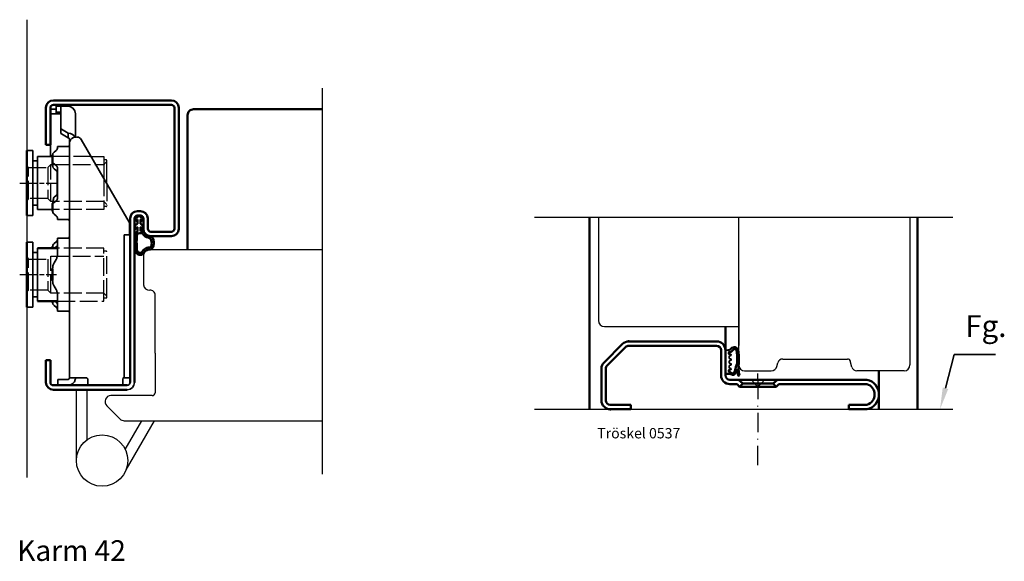
# Model space of a CAD drawing. Units: millimetres. Extents: x 855 to 1810, y -969 to -415.
# Drawn here: x 1476 to 1810, y -876 to -693 of the extents above; entities that cross this region are included whole.
import ezdxf

# ---------------------------------------------------------------- set-up
doc = ezdxf.new("R2010")
doc.units = ezdxf.units.MM
for name, pattern in [('ACAD_ISO10W100', [18, 12, -3, 0, -3]), ('AM_ISO02W050', [7.5, 6, -1.5]), ('AM_ISO08W050x2', [9, 6, -0.75, 1.5, -0.75])]:
    doc.linetypes.add(name, pattern=pattern)
for name, color, linetype in [('01', 7, 'Continuous'), ('DR1-C-025', 3, 'Continuous'), ('DR1-H-05', 7, 'Continuous')]:
    doc.layers.add(name, color=color, linetype=linetype)
for name, color, linetype, lineweight in [('AM_0', 7, 'Continuous', 50), ('AM_3', 3, 'AM_ISO02W050', 25), ('AM_5', 2, 'Continuous', 35), ('AM_7', 3, 'ACAD_ISO10W100', 25), ('Visible Edges', 7, 'Continuous', 35)]:
    doc.layers.add(name, color=color, linetype=linetype, lineweight=lineweight)
doc.styles.add('ACISOTS', font='isocp.shx', dxfattribs={"height": 1})
doc.styles.add('STD3_5', font='ISOCP.SHX', dxfattribs={"height": 3.5})

# ---------------------------------------------------------------- blocks, each defined once
blk = doc.blocks.new('*S38')
at = {"layer": 'AM_5', "color": 2}
for p, q in [((1010.44, 695.54), (1007.44, 684.1)), ((1024.41, 695.54), (1010.44, 695.54))]:
    blk.add_line(p, q, dxfattribs=at)
blk.add_trace([(1006.51, 684.35), (1008.38, 683.86), (1005.58, 676.99)], dxfattribs=at)
at = {"layer": 'AM_5', "color": 6, "insert": (1014.12, 699.21), "char_height": 7.35, "attachment_point": 7, "style": 'ACISOTS'}
blk.add_mtext('Fg.', dxfattribs=at)
blk = doc.blocks.new('A$C16086B6B')
at = {"layer": 'DR1-H-05'}
for p, q in [((14.88, 4), (36.86, 4)), ((38.36, 1.26), (37.79, 3.35)), ((2, 0), (10.97, 0)), ((12.9, 1.48), (13.23, 2.74)), ((56, 0), (40, 0))]:
    blk.add_line(p, q, dxfattribs=at)
for centre, radius, start, end in [((14.88, 2.3), 1.7, 90, 165), ((36.86, 3), 1, 15.0459, 90.0459), ((2, 2), 2, 180, 270), ((10.97, 2), 2, 270, 345), ((40, 1.7), 1.7, 195, 270), ((56, 2), 2, 270, 0)]:
    blk.add_arc(centre, radius, start, end, dxfattribs=at)
blk = doc.blocks.new('A$C084310B3')
at = {"layer": 'DR1-H-05'}
for p, q in [((0, 2), (0, 52.12)), ((58, 52), (58, 2)), ((0, 30.7), (0, 8.62))]:
    blk.add_line(p, q, dxfattribs=at)
at = {"layer": 'DR1-C-025'}
blk.add_blockref('A$C16086B6B', (0, 0), dxfattribs=at)
blk = doc.blocks.new('D-list 9x8')
at = {"layer": '01'}
blk.add_line((773.73, 657), (774.53, 657), dxfattribs=at)
at = {"layer": 'AM_0'}
for p, q in [((773.73, 663), (773.73, 657)), ((773.73, 663), (773.73, 657)), ((773.73, 657), (774.53, 657))]:
    blk.add_line(p, q, dxfattribs=at)
at = {"layer": 'AM_0', "start_tangent": (1, 0)}
for points, end_tangent in [([(774.51, 665), (774.98, 665.05), (775.61, 665.52), (777, 666.05), (777.95, 665.1), (778.19, 663.86), (778.23, 661.68), (778.19, 659.08), (778.27, 657.47), (778.44, 656.52)], (0.080743, -0.996735)), ([(774.93, 664.3), (775.54, 664.45), (776.44, 665.24), (776.9, 665.45), (777.47, 664.87), (777.62, 664.04), (777.7, 662.02), (777.72, 661.15), (777.49, 659.94), (777.13, 658.81), (776.88, 657.83), (776.05, 657.15), (774.93, 657.7)], (-1, 0)), ([(774.53, 657), (775.2, 656.94), (775.86, 656.73), (776.46, 656.64), (776.93, 656.95), (777.37, 657.63), (777.49, 658.56)], (-0.107431, 0.994213))]:
    blk.add_spline(points, degree=3, dxfattribs=dict(at, end_tangent=end_tangent))
at = {"layer": 'Visible Edges'}
for p, q in [((773.73, 665), (774.51, 665)), ((773.73, 657), (773.73, 665)), ((774.73, 663.9), (774.73, 664.1)), ((775.43, 663.7), (774.93, 663.7)), ((775.03, 662.3), (775.03, 662.9)), ((775.03, 660.7), (775.03, 661.3)), ((775.23, 663.1), (775.33, 663.1)), ((775.33, 662.1), (775.23, 662.1)), ((775.23, 661.5), (775.33, 661.5)), ((775.33, 660.5), (775.23, 660.5)), ((775.33, 663.1), (775.43, 663.1)), ((775.43, 662.1), (775.33, 662.1)), ((775.33, 661.5), (775.43, 661.5)), ((775.43, 660.5), (775.33, 660.5)), ((775.63, 663.3), (775.63, 663.5)), ((775.63, 661.7), (775.63, 661.9)), ((774.73, 657.9), (774.73, 658.1)), ((774.93, 658.3), (775.43, 658.3)), ((775.03, 659.1), (775.03, 659.7)), ((775.23, 659.9), (775.33, 659.9)), ((775.33, 658.9), (775.23, 658.9)), ((775.33, 659.9), (775.43, 659.9)), ((775.43, 658.9), (775.33, 658.9)), ((775.63, 660.1), (775.63, 660.3)), ((775.63, 658.5), (775.63, 658.7)), ((777.94, 656.45), (777.49, 658.56))]:
    blk.add_line(p, q, dxfattribs=at)
for centre, radius, start, end in [((774.93, 664.1), 0.2, 90, 180), ((774.93, 663.9), 0.2, 180, 270), ((775.23, 662.9), 0.2, 90, 180), ((775.23, 662.3), 0.2, 180, 270), ((775.23, 661.3), 0.2, 90, 180), ((775.23, 660.7), 0.2, 180, 270), ((775.43, 663.5), 0.2, 0, 90), ((775.43, 663.3), 0.2, 270, 0), ((775.43, 661.9), 0.2, 0, 90), ((775.43, 661.7), 0.2, 270, 0), ((775.43, 660.3), 0.2, 0, 90), ((774.93, 658.1), 0.2, 90, 180), ((774.93, 657.9), 0.2, 180, 270), ((775.23, 659.7), 0.2, 90, 180), ((775.23, 659.1), 0.2, 180, 270), ((775.43, 660.1), 0.2, 270, 0), ((775.43, 658.7), 0.2, 0, 90), ((775.43, 658.5), 0.2, 270, 0), ((778.19, 656.5), 0.25, 191.1149, 4.647)]:
    blk.add_arc(centre, radius, start, end, dxfattribs=at)
blk = doc.blocks.new('Spårlist')
at = {"layer": 'AM_0'}
for p, q in [((-7.25, 6.69), (-8.19, 6.18)), ((-7.25, 6.69), (-6.31, 6.18)), ((-7.75, 4.09), (-8.02, 3.92)), ((-7.75, 5.29), (-7.75, 5.49)), ((-7.75, 4.09), (-7.75, 5.29)), ((-6.75, 5.29), (-6.75, 5.49)), ((-6.75, 4.09), (-6.75, 5.29)), ((-6.75, 4.09), (-6.48, 3.92)), ((-7.75, 1.42), (-7.75, 2.89)), ((-6.75, 1.58), (-6.75, 2.89))]:
    blk.add_line(p, q, dxfattribs=at)
at = {"layer": 'AM_0', "extrusion": (0, 0, -1)}
blk.add_ellipse((-6.87, -2.41), major_axis=(0, -4), ratio=0.884543, start_param=3.17541, end_param=3.442002, dxfattribs=at)
at = {"layer": 'AM_0'}
for points, start_tangent, end_tangent in [([(-8.02, 3.92), (-8.27, 3.74), (-8.59, 3.37), (-8.73, 2.87), (-8.65, 1.98), (-8.59, 2.08), (-8.45, 2.34), (-8.25, 2.6), (-8.06, 2.78), (-7.89, 2.87), (-7.75, 2.89)], (-0.840039, -0.542526), (0.996425, 0.084483)), ([(-8.19, 6.18), (-8.3, 6.1), (-8.52, 5.86), (-8.72, 5.48), (-8.75, 5.14), (-8.71, 4.77), (-8.4, 5.12), (-8.07, 5.41), (-7.92, 5.48), (-7.79, 5.5), (-7.75, 5.49)], (-0.87994, -0.475085), (0.848893, -0.528565)), ([(-6.31, 6.18), (-6.2, 6.1), (-5.98, 5.86), (-5.78, 5.48), (-5.75, 5.14), (-5.79, 4.77), (-6.1, 5.12), (-6.43, 5.41), (-6.58, 5.48), (-6.71, 5.5), (-6.75, 5.49)], (0.87994, -0.475085), (-0.848893, -0.528565)), ([(-6.48, 3.92), (-6.23, 3.74), (-5.91, 3.37), (-5.77, 2.87), (-5.85, 1.98), (-5.91, 2.08), (-6.05, 2.34), (-6.25, 2.6), (-6.44, 2.78), (-6.61, 2.87), (-6.75, 2.89)], (0.840039, -0.542526), (-0.996425, 0.084483))]:
    blk.add_spline(points, degree=3, dxfattribs=dict(at, start_tangent=start_tangent, end_tangent=end_tangent))
for points, knots in [([(-7.75, 1.42), (-7.83, 1.39), (-8.36, 1.15), (-8.75, -0.02), (-8.71, -0.97), (-8.72, -1.46)], [0, 0, 0, 0, 0.258785, 1.708995, 3.192585, 3.192585, 3.192585, 3.192585]), ([(-7.5, 0.77), (-7.54, 0.75), (-7.58, 0.74), (-7.62, 0.71), (-7.63, 0.71), (-7.65, 0.69), (-7.66, 0.68), (-7.71, 0.63), (-7.74, 0.59), (-7.83, 0.43), (-7.89, 0.26), (-7.96, -0.06), (-7.98, -0.21), (-8.01, -0.5), (-8.01, -0.65), (-8.02, -1.02), (-8.02, -1.23), (-8.02, -1.47)], [0, 0, 0, 0, 0.206318, 0.206318, 0.367425, 0.367425, 0.528532, 0.528532, 0.850746, 0.850746, 1.511213, 1.511213, 2.014752, 2.014752, 2.518291, 2.518291, 3.192585, 3.192585, 3.192585, 3.192585]), ([(-5.99, 0.71), (-5.99, 0.7), (-5.96, 0.67), (-5.89, 0.56), (-5.84, 0.48), (-5.72, 0.3), (-5.65, 0.22), (-5.52, 0.08), (-5.45, 0.01), (-5.24, -0.16), (-5.07, -0.33), (-4.78, -0.44), (-4.63, -0.51), (-4.25, -0.57), (-4.03, -0.64), (-3.7, -0.77), (-3.58, -0.83), (-3.44, -0.93), (-3.4, -0.97), (-3.31, -1.07), (-3.26, -1.13), (-3.1, -1.41), (-3.01, -1.7), (-2.91, -2.32), (-2.91, -2.65), (-2.99, -3.25), (-3.09, -3.52), (-3.24, -3.78), (-3.3, -3.84), (-3.38, -3.9), (-3.4, -3.92), (-3.44, -3.93), (-3.46, -3.94), (-3.5, -3.95), (-3.58, -3.96), (-3.72, -3.97), (-3.74, -3.97), (-3.77, -3.97)], [0.365892, 0.365892, 0.365892, 0.365892, 0.637922, 0.637922, 0.909951, 0.909951, 1.100479, 1.100479, 1.291006, 1.291006, 1.672061, 1.672061, 2.053117, 2.053117, 2.73079, 2.73079, 3.294254, 3.294254, 3.631546, 3.631546, 3.968838, 3.968838, 4.880468, 4.880468, 5.792099, 5.792099, 6.703729, 6.703729, 7.207224, 7.207224, 7.494303, 7.494303, 7.666515, 7.666515, 8.028162, 8.028162, 8.110726, 8.110726, 8.110726, 8.110726]), ([(-8.72, -1.46), (-8.72, -1.47), (-8.73, -2.02), (-8.7, -3.1), (-8.74, -6.38), (-5.74, -6.67), (-5.14, -4.79), (-3.74, -4.67), (-3.74, -4.67)], [4.193803, 4.193803, 4.193803, 4.193803, 4.235911, 5.836378, 7.505443, 8.2111, 8.836915, 9.122271, 9.122271, 9.122271, 9.122271]), ([(-8.02, -1.48), (-8.02, -1.57), (-8.02, -1.67), (-8.03, -1.95), (-8.03, -2.14), (-8.02, -2.54), (-8.02, -2.75), (-8.02, -3.12), (-8.02, -3.27), (-8.02, -3.76), (-8.02, -4.12), (-7.96, -4.68), (-7.91, -4.91), (-7.77, -5.24), (-7.7, -5.35), (-7.52, -5.54), (-7.42, -5.62), (-7.13, -5.74), (-6.97, -5.78), (-6.71, -5.8), (-6.6, -5.79), (-6.47, -5.75), (-6.44, -5.73), (-6.37, -5.69), (-6.34, -5.67), (-6.26, -5.58), (-6.21, -5.52), (-6.02, -5.27), (-5.88, -5.05), (-5.51, -4.65), (-5.32, -4.47), (-4.98, -4.28), (-4.87, -4.23), (-4.65, -4.14), (-4.54, -4.11), (-4.23, -4.03), (-4.04, -4), (-3.88, -3.98), (-3.85, -3.98), (-3.81, -3.97), (-3.8, -3.97), (-3.77, -3.97)], [4.193803, 4.193803, 4.193803, 4.193803, 4.491442, 4.491442, 5.054813, 5.054813, 5.529427, 5.529427, 5.816954, 5.816954, 6.392009, 6.392009, 6.834704, 6.834704, 7.179005, 7.179005, 7.523306, 7.523306, 7.800248, 7.800248, 8.028431, 8.028431, 8.143699, 8.143699, 8.263109, 8.263109, 8.382519, 8.382519, 8.607483, 8.607483, 8.772527, 8.772527, 8.83828, 8.83828, 8.904034, 8.904034, 9.041663, 9.041663, 9.094147, 9.094147, 9.122271, 9.122271, 9.122271, 9.122271])]:
    blk.add_open_spline(points, degree=3, knots=knots, dxfattribs=at)
blk.add_open_spline([(-7.5, 0.77), (-6.64, 1.01), (-6.16, 0.87), (-5.99, 0.71)], degree=3, dxfattribs=at)
blk.add_spline([(-5.82, 1.41), (-5.56, 1.26), (-4.91, 0.39), (-2.96, -0.42), (-3.3, -4.62), (-3.74, -4.67)], degree=3, dxfattribs=at)
blk = doc.blocks.new('SKRUV-FH')
at = {"color": 0, "linetype": 'Continuous'}
for p, q in [((-66, 0), (-51, 0)), ((-46, 0), (-45.5, 0)), ((-25.5, 0), (-40.5, 0)), ((-20.5, 0), (-20, 0)), ((0, 0), (-15, 0)), ((-5.33, 0), (-1.09, 4.24)), ((-5.33, 0), (-1.09, -4.24)), ((0, 0), (5, 0))]:
    blk.add_line(p, q, dxfattribs=at)

msp = doc.modelspace()

# ---------------------------------------------------------------- linework, layer by layer
for p, q in [((1500.55, -739.06), (1504.82, -739.06)), ((1504.82, -739.06), (1504.82, -746.44)), ((1505.62, -740.16), (1504.82, -740.16)), ((1505.82, -748.17), (1505.82, -740.36))]:
    msp.add_line(p, q)
msp.add_arc((1505.62, -740.36), 0.2, 0, 90)
at = {"layer": '01'}
for p, q in [((1672.4, -759.66), (1672.4, -794.66)), ((1674.4, -796.66), (1719.9, -796.66))]:
    msp.add_line(p, q, dxfattribs=at)
at = {"layer": '01', "flags": 128}
for points in [[(1515.22, -760.06), (1515.22, -759.99), (1515.23, -759.93), (1515.24, -759.87), (1515.25, -759.8), (1515.27, -759.74), (1515.3, -759.68), (1515.32, -759.62), (1515.35, -759.56), (1515.39, -759.51), (1515.42, -759.46), (1515.46, -759.41), (1515.51, -759.36), (1515.56, -759.31), (1515.61, -759.27), (1515.66, -759.23), (1515.72, -759.2), (1515.77, -759.16), (1515.83, -759.14), (1515.9, -759.11), (1515.96, -759.09), (1516.02, -759.08), (1516.09, -759.07), (1516.16, -759.06), (1516.22, -759.06)], [(1515.22, -760.06), (1515.22, -759.99), (1515.23, -759.93), (1515.24, -759.87), (1515.25, -759.8), (1515.27, -759.74), (1515.3, -759.68), (1515.32, -759.62), (1515.35, -759.56), (1515.39, -759.51), (1515.42, -759.46), (1515.46, -759.41), (1515.51, -759.36), (1515.56, -759.31), (1515.61, -759.27), (1515.66, -759.23), (1515.72, -759.2), (1515.77, -759.16), (1515.83, -759.14), (1515.9, -759.11), (1515.96, -759.09), (1516.02, -759.08), (1516.09, -759.07), (1516.16, -759.06), (1516.22, -759.06)], [(1517.22, -759.06), (1517.29, -759.06), (1517.35, -759.07), (1517.42, -759.08), (1517.48, -759.09), (1517.55, -759.11), (1517.61, -759.14), (1517.67, -759.16), (1517.73, -759.2), (1517.78, -759.23), (1517.84, -759.27), (1517.89, -759.31), (1517.93, -759.36), (1517.98, -759.41), (1518.02, -759.46), (1518.06, -759.51), (1518.09, -759.56), (1518.12, -759.62), (1518.15, -759.68), (1518.17, -759.74), (1518.19, -759.8), (1518.2, -759.87), (1518.21, -759.93), (1518.22, -759.99), (1518.22, -760.06)], [(1517.22, -759.06), (1517.29, -759.06), (1517.35, -759.07), (1517.42, -759.08), (1517.48, -759.09), (1517.55, -759.11), (1517.61, -759.14), (1517.67, -759.16), (1517.73, -759.2), (1517.78, -759.23), (1517.84, -759.27), (1517.89, -759.31), (1517.93, -759.36), (1517.98, -759.41), (1518.02, -759.46), (1518.06, -759.51), (1518.09, -759.56), (1518.12, -759.62), (1518.15, -759.68), (1518.17, -759.74), (1518.19, -759.8), (1518.2, -759.87), (1518.21, -759.93), (1518.22, -759.99), (1518.22, -760.06)]]:
    msp.add_lwpolyline(points, dxfattribs=at)
at = {"layer": '01'}
msp.add_arc((1674.4, -794.66), 2, 180, 270, dxfattribs=at)
at = {"layer": 'AM_0'}
for p, q in [((1487.72, -720.06), (1527.72, -720.06)), ((1485.22, -735.06), (1485.22, -722.56)), ((1486.72, -722.56), (1486.72, -735.06)), ((1486.72, -722.56), (1486.72, -735.06)), ((1527.72, -721.56), (1487.72, -721.56)), ((1528.72, -763.56), (1528.72, -722.56)), ((1530.22, -722.56), (1530.22, -763.56)), ((1535.22, -723.06), (1578.77, -723.06)), ((1533.22, -725.06), (1533.22, -770.56)), ((1478.77, -759.06), (1478.77, -737.06)), ((1486.72, -735.06), (1485.22, -735.06)), ((1487.46, -741.68), (1487.46, -738.57)), ((1487.46, -757.55), (1487.46, -754.96)), ((1513.72, -815.56), (1513.72, -760.06)), ((1515.22, -760.06), (1515.22, -815.56)), ((1516.22, -757.56), (1517.22, -757.56)), ((1517.22, -759.06), (1516.22, -759.06)), ((1518.22, -763.56), (1518.22, -759.99)), ((1519.72, -760.06), (1519.72, -763.56)), ((1669.4, -759.66), (1669.4, -824.66)), ((1780.4, -759.66), (1780.4, -824.66)), ((1520.72, -764.56), (1527.72, -764.56)), ((1527.72, -766.06), (1520.72, -766.06)), ((1478.77, -790.06), (1478.77, -768.06)), ((1489.17, -770.06), (1482.32, -770.06)), ((1487.46, -770.06), (1487.46, -769.57)), ((1487.46, -781.01), (1487.46, -777.11)), ((1489.17, -788.06), (1482.32, -788.06)), ((1487.46, -788.55), (1487.46, -788.06)), ((1715.4, -796.66), (1715.4, -804.66)), ((1485.22, -808.06), (1486.72, -808.06)), ((1485.22, -815.56), (1485.22, -808.06)), ((1486.72, -808.06), (1486.72, -815.56)), ((1767.4, -811.66), (1767.4, -824.66)), ((1507.21, -816.56), (1487.72, -816.56)), ((1499.21, -816.56), (1512.72, -816.56)), ((1507.21, -816.56), (1499.21, -816.56)), ((1512.72, -818.06), (1487.72, -818.06))]:
    msp.add_line(p, q, dxfattribs=at)
at = {"layer": 'AM_0', "color": 0}
for p, q in [((1674.28, -808.79), (1680.53, -802.54)), ((1675.34, -809.85), (1681.59, -803.6)), ((1712.4, -801.66), (1682.65, -801.66)), ((1712.4, -803.16), (1682.65, -803.16)), ((1713.9, -813.16), (1713.9, -804.66)), ((1715.4, -813.16), (1715.4, -804.66)), ((1673.4, -810.91), (1673.4, -821.66)), ((1674.9, -810.91), (1674.9, -821.66)), ((1719.33, -814.66), (1716.9, -814.66)), ((1716.9, -816.16), (1719.33, -816.16)), ((1719.33, -814.66), (1733.47, -814.66)), ((1719.33, -816.16), (1720.19, -817.03)), ((1721.25, -815.96), (1720.19, -817.03)), ((1720.19, -817.03), (1732.61, -817.03)), ((1720.39, -815.1), (1721.25, -815.96)), ((1721.25, -815.96), (1731.55, -815.96)), ((1731.55, -815.96), (1732.41, -815.1)), ((1731.55, -815.96), (1732.61, -817.03)), ((1733.47, -816.16), (1732.61, -817.03)), ((1763.3, -814.66), (1733.47, -814.66)), ((1733.47, -816.16), (1763.3, -816.16)), ((1676.4, -823.16), (1683.4, -823.16)), ((1683.4, -824.66), (1683.4, -823.16)), ((1757.22, -824.66), (1757.22, -823.16)), ((1757.22, -823.16), (1763.3, -823.16)), ((1676.4, -824.66), (1683.4, -824.66)), ((1757.22, -824.66), (1763.3, -824.66))]:
    msp.add_line(p, q, dxfattribs=at)
at = {"layer": 'AM_0', "flags": 128}
for points in [[(1515.22, -760.06), (1515.22, -759.99), (1515.23, -759.93), (1515.24, -759.87), (1515.25, -759.8), (1515.27, -759.74), (1515.3, -759.68), (1515.32, -759.62), (1515.35, -759.56), (1515.39, -759.51), (1515.42, -759.46), (1515.46, -759.41), (1515.51, -759.36), (1515.56, -759.31), (1515.61, -759.27), (1515.66, -759.23), (1515.72, -759.2), (1515.77, -759.16), (1515.83, -759.14), (1515.9, -759.11), (1515.96, -759.09), (1516.02, -759.08), (1516.09, -759.07), (1516.16, -759.06), (1516.22, -759.06)], [(1517.22, -759.06), (1517.29, -759.06), (1517.35, -759.07), (1517.42, -759.08), (1517.48, -759.09), (1517.55, -759.11), (1517.61, -759.14), (1517.67, -759.16), (1517.73, -759.2), (1517.78, -759.23), (1517.84, -759.27), (1517.89, -759.31), (1517.93, -759.36), (1517.98, -759.41), (1518.02, -759.46), (1518.06, -759.51), (1518.09, -759.56), (1518.12, -759.62), (1518.15, -759.68), (1518.17, -759.74), (1518.19, -759.8), (1518.2, -759.87), (1518.21, -759.93), (1518.22, -759.99), (1518.22, -760.06)]]:
    msp.add_lwpolyline(points, dxfattribs=at)
at = {"layer": 'AM_0'}
for centre, radius, start, end in [((1487.72, -722.56), 2.5, 90, 180), ((1527.72, -722.56), 2.5, 0, 90), ((1487.72, -722.56), 1, 90, 180), ((1527.72, -722.56), 1, 0, 90), ((1535.22, -725.06), 2, 89.9634, 180), ((1516.22, -760.06), 2.5, 90, 180), ((1517.22, -760.06), 2.5, 0, 90), ((1520.72, -763.56), 2.5, 180, 270), ((1520.72, -763.56), 1, 180, 270), ((1527.72, -763.56), 1, 270, 0), ((1527.72, -763.56), 2.5, 270, 0), ((1487.72, -815.56), 2.5, 180, 270), ((1487.72, -815.56), 1, 180, 270)]:
    msp.add_arc(centre, radius, start, end, dxfattribs=at)
at = {"layer": 'AM_0', "color": 0}
for centre, radius, start, end in [((1682.65, -804.66), 3, 90, 135), ((1682.65, -804.66), 1.5, 90, 135), ((1712.4, -804.66), 3, 0, 90), ((1712.4, -804.66), 1.5, 0, 90), ((1676.4, -810.91), 3, 135, 180), ((1676.4, -810.91), 1.5, 135, 180), ((1716.9, -813.16), 3, 180, 270), ((1716.9, -813.16), 1.5, 180, 270), ((1719.33, -816.16), 1.5, 45, 90), ((1733.47, -816.16), 1.5, 90, 135), ((1762.3, -819.66), 5.1, 281.3099, 78.6901), ((1762.3, -819.66), 3.64, 285.9454, 74.0546), ((1676.4, -821.66), 3, 180, 270), ((1676.4, -821.66), 1.5, 180, 270)]:
    msp.add_arc(centre, radius, start, end, dxfattribs=at)
for p in [(1682.65, -801.66), (1676.4, -824.66)]:
    msp.add_point(p, dxfattribs=at)
at = {"layer": 'AM_3'}
for p, q in [((1500.55, -739.06), (1487.46, -739.06)), ((1478.82, -742.31), (1479.32, -742.81)), ((1479.32, -742.81), (1485.82, -742.81)), ((1479.32, -753.31), (1479.32, -742.81)), ((1485.82, -742.81), (1486.82, -741.81)), ((1485.82, -742.81), (1485.82, -753.31)), ((1486.82, -754.31), (1486.82, -741.81)), ((1486.82, -741.81), (1502.14, -741.81)), ((1502.14, -741.81), (1504.82, -741.82)), ((1504.92, -741.71), (1505.82, -740.81)), ((1504.82, -746.44), (1504.82, -757.06)), ((1505.82, -748.17), (1505.82, -755.76)), ((1479.32, -753.31), (1478.82, -753.81)), ((1485.82, -753.31), (1479.32, -753.31)), ((1486.82, -754.31), (1485.82, -753.31)), ((1504.82, -754.31), (1486.82, -754.31)), ((1504.82, -757.06), (1487.46, -757.06)), ((1505.82, -755.31), (1504.82, -754.31)), ((1505.62, -755.96), (1504.82, -755.96)), ((1504.82, -770.06), (1489.17, -770.06)), ((1504.82, -786.96), (1504.82, -770.06)), ((1478.82, -773.31), (1479.32, -773.81)), ((1486.82, -772.81), (1504.82, -772.81)), ((1486.82, -785.31), (1486.82, -772.81)), ((1505.62, -771.16), (1504.82, -771.16)), ((1505.82, -786.31), (1505.82, -771.81)), ((1479.32, -773.81), (1485.82, -773.81)), ((1479.32, -784.31), (1479.32, -773.81)), ((1485.82, -773.81), (1485.82, -784.31)), ((1478.82, -784.81), (1479.32, -784.31)), ((1485.82, -784.31), (1479.32, -784.31)), ((1486.82, -785.31), (1485.82, -784.31)), ((1504.82, -785.31), (1486.82, -785.31)), ((1505.82, -786.31), (1504.82, -785.31)), ((1504.82, -788.06), (1504.82, -786.96)), ((1504.82, -786.96), (1505.62, -786.96)), ((1505.82, -786.76), (1505.82, -786.31)), ((1489.17, -788.06), (1504.82, -788.06))]:
    msp.add_line(p, q, dxfattribs=at)
for centre, start, end in [((1505.62, -755.76), 270, 0), ((1505.62, -771.36), 0, 90), ((1505.62, -786.76), 270, 0)]:
    msp.add_arc(centre, 0.2, start, end, dxfattribs=at)
msp.add_rational_spline([(1504.92, -741.71), (1504.87, -741.76), (1504.82, -741.82)], [1.00441445539, 1.00262268415, 1], degree=2, dxfattribs=at)
at = {"layer": 'AM_7', "linetype": 'AM_ISO08W050x2'}
for p, q in [((1476.32, -748.06), (1488.82, -748.06)), ((1476.32, -779.06), (1488.82, -779.06))]:
    msp.add_line(p, q, dxfattribs=at)
at = {"layer": 'Defpoints', "color": 2, "linetype": 'Continuous'}
for p in [(1672.4, -794.66), (1674.4, -796.66), (1674.4, -796.66)]:
    msp.add_point(p, dxfattribs=at)
at = {"layer": 'DR1-C-025'}
for p, q in [((1578.77, -715.9), (1578.77, -846.66)), ((1650.66, -759.66), (1792.37, -759.66))]:
    msp.add_line(p, q, dxfattribs=at)
at = {"layer": 'DR1-H-05'}
for p, q in [((1478.77, -692.73), (1478.77, -847.82)), ((1518.22, -772.56), (1518.22, -782.56)), ((1520.22, -770.56), (1578.77, -770.56)), ((1522.22, -805.65), (1522.22, -786.05)), ((1522.22, -805.65), (1522.22, -819.06)), ((1495.52, -842.06), (1495.52, -818.06)), ((1499.22, -834.94), (1499.22, -818.06)), ((1521.22, -820.06), (1507.22, -820.06)), ((1505.81, -823.47), (1510.31, -827.97)), ((1650.66, -824.66), (1792.37, -824.66)), ((1511.72, -828.56), (1578.77, -828.56)), ((1512.08, -838.25), (1517.68, -828.56)), ((1512.38, -845.14), (1521.95, -828.56))]:
    msp.add_line(p, q, dxfattribs=at)
msp.add_circle((1504.22, -842.06), 8.7, dxfattribs=at)
for centre, radius, start, end in [((1520.22, -772.56), 2, 90, 180), ((1520.22, -782.35), 2.01, 186.0256, 274.6368), ((1520.52, -786.05), 1.7, 0, 94.6368), ((1507.22, -822.06), 2, 90, 225), ((1521.22, -819.06), 1, 270, 0), ((1511.72, -826.56), 2, 225, 270)]:
    msp.add_arc(centre, radius, start, end, dxfattribs=at)
at = {"layer": 'Visible Edges'}
for p, q in [((1488.72, -723.06), (1486.72, -723.06)), ((1488.72, -721.56), (1489.33, -721.56)), ((1488.72, -722.06), (1489.33, -722.06)), ((1488.72, -724.06), (1488.72, -722.06)), ((1489.91, -721.56), (1489.33, -721.56)), ((1489.91, -722.06), (1489.33, -722.06)), ((1489.91, -721.56), (1492.72, -721.56)), ((1489.91, -722.06), (1492.72, -722.06)), ((1490.22, -723.33), (1490.22, -722.16)), ((1490.22, -729.42), (1490.22, -723.33)), ((1489.22, -724.56), (1486.76, -724.56)), ((1488.72, -724.06), (1489.33, -724.06)), ((1488.72, -724.27), (1488.72, -724.06)), ((1488.72, -724.47), (1488.72, -724.27)), ((1489.22, -724.56), (1490.22, -724.56)), ((1489.33, -724.06), (1489.91, -724.06)), ((1495.22, -724.56), (1495.22, -724.88)), ((1495.22, -724.56), (1495.22, -724.56)), ((1495.22, -724.88), (1495.22, -725.3)), ((1495.22, -725.3), (1495.22, -732.48)), ((1490.22, -729.42), (1490.22, -730.99)), ((1492.72, -731.21), (1490.51, -729.85)), ((1490.51, -731.43), (1492.72, -732.79)), ((1492.72, -732.79), (1492.72, -731.21)), ((1493.22, -734.1), (1493.22, -733.49)), ((1513.41, -761.28), (1497.2, -733.26)), ((1480.82, -737.06), (1478.77, -737.06)), ((1480.82, -737.06), (1480.82, -759.06)), ((1486.72, -739.06), (1486.72, -735.06)), ((1488.64, -737.01), (1487.99, -737.57)), ((1489.17, -736.09), (1489.17, -735.69)), ((1492.72, -735.69), (1489.17, -735.69)), ((1493.22, -750.08), (1493.22, -734.1)), ((1487.46, -739.06), (1482.32, -739.06)), ((1482.32, -739.06), (1482.32, -740.56)), ((1482.32, -740.56), (1480.82, -740.56)), ((1482.32, -740.56), (1482.32, -757.06)), ((1487.99, -741.52), (1488.64, -742.08)), ((1488.64, -743.81), (1487.99, -743.25)), ((1489.17, -752.96), (1489.17, -743.16)), ((1488.96, -744.16), (1488.96, -751.96)), ((1493.22, -755.42), (1493.22, -750.08)), ((1487.99, -752.87), (1488.64, -752.31)), ((1480.82, -755.56), (1482.32, -755.56)), ((1487.46, -757.06), (1482.32, -757.06)), ((1488.64, -754.04), (1487.99, -754.6)), ((1493.22, -764.37), (1493.22, -756.5)), ((1480.82, -759.06), (1478.77, -759.06)), ((1487.99, -758.55), (1488.64, -759.11)), ((1489.17, -760.43), (1489.17, -760.03)), ((1492.72, -760.43), (1489.17, -760.43)), ((1513.52, -762.71), (1513.52, -761.69)), ((1513.52, -765.56), (1513.52, -762.71)), ((1489.17, -771.99), (1489.17, -766.69)), ((1492.72, -766.69), (1489.17, -766.69)), ((1493.22, -763.99), (1493.22, -779.35)), ((1511.72, -766.41), (1511.72, -765.56)), ((1513.72, -765.56), (1511.72, -765.56)), ((1511.72, -766.41), (1511.72, -771.39)), ((1513.72, -807.82), (1513.72, -767.13)), ((1513.72, -807.82), (1513.72, -767.13)), ((1480.82, -768.06), (1478.77, -768.06)), ((1480.82, -786.56), (1480.82, -768.06)), ((1482.32, -770.06), (1482.32, -786.56)), ((1487.99, -768.57), (1488.64, -768.01)), ((1488.64, -769.74), (1488.58, -769.79)), ((1489.17, -770.06), (1488.96, -770.06)), ((1482.32, -771.56), (1480.82, -771.56)), ((1511.72, -810.06), (1511.72, -771.39)), ((1488.64, -773.99), (1487.99, -775.11)), ((1493.22, -782.44), (1493.22, -779.35)), ((1487.99, -783.01), (1488.64, -784.13)), ((1480.82, -790.06), (1480.82, -786.56)), ((1480.82, -786.56), (1482.32, -786.56)), ((1482.32, -786.56), (1482.32, -788.06)), ((1489.17, -791.43), (1489.17, -786.13)), ((1493.22, -789.77), (1493.22, -786.68)), ((1478.77, -790.06), (1480.82, -790.06)), ((1488.64, -790.11), (1487.99, -789.55)), ((1488.27, -788.06), (1488.64, -788.38)), ((1489.17, -788.06), (1488.96, -788.06)), ((1493.22, -789.77), (1493.22, -814.06)), ((1492.72, -791.43), (1489.17, -791.43)), ((1511.72, -814.06), (1511.72, -810.06)), ((1489.22, -814.56), (1489.51, -814.56)), ((1489.22, -814.56), (1489.22, -816.56)), ((1491.43, -814.56), (1489.51, -814.56)), ((1491.43, -814.56), (1492.14, -814.56)), ((1492.14, -814.56), (1492.72, -814.56)), ((1495.72, -814.06), (1493.22, -814.06)), ((1495.72, -814.06), (1498.92, -814.06)), ((1496.21, -816.56), (1506.21, -816.56)), ((1499.42, -814.56), (1499.42, -816.56)), ((1506.21, -816.56), (1507.21, -816.56)), ((1511.22, -814.06), (1511.72, -814.06)), ((1511.22, -816.56), (1511.22, -814.56)), ((1511.72, -814.06), (1513.72, -814.06))]:
    msp.add_line(p, q, dxfattribs=at)
for centre, radius, start, end in [((1492.72, -724.56), 2.5, 0, 90), ((1492.72, -735.19), 0.5, 270, 0), ((1492.72, -760.93), 0.5, 0, 90), ((1492.72, -766.19), 0.5, 270, 0), ((1485.17, -771.99), 4, 330, 344.4577), ((1491.46, -777.11), 4, 150, 180), ((1491.46, -781.01), 4, 180, 210), ((1485.17, -786.13), 4, 15.5423, 30), ((1492.72, -791.93), 0.5, 0, 90), ((1492.72, -814.06), 0.5, 270, 0), ((1492.72, -814.06), 2.5, 270, 348.463), ((1512.72, -815.56), 2.5, 270, 0), ((1512.72, -815.56), 2.5, 270, 0), ((1512.72, -815.56), 1, 270, 0)]:
    msp.add_arc(centre, radius, start, end, dxfattribs=at)
for centre, major_axis, ratio, start_param, end_param in [((1491.22, -729.42), (-1, 0), 0.615784, 0, 0.785398), ((1491.22, -730.99), (-1, 0), 0.615784, 0, 0.785398), ((1492.72, -733.18), (2.5, 0), 0.787915, 0.347396, 1.570796), ((1495.72, -734.41), (-2.5, 0), 0.787915, 4.877388, 6.081827), ((1495.31, -733.67), (2, 0), 0.615784, 0.342229, 1.364011), ((1485.17, -736.01), (4, 0), 0.5, 5.759587, 6.011922), ((1491.46, -738.57), (-4, 0), 0.5, 5.759587, 6.283185), ((1491.46, -740.52), (-4, 0), 0.5, 0, 0.523599), ((1491.46, -742.25), (-4, 0), 0.5, 0.316641, 0.523599), ((1485.17, -743.08), (4, 0), 0.5, 0.271264, 0.523599), ((1485.17, -744.81), (4, 0), 0.5, 0.271264, 0.523599), ((1491.46, -753.87), (-4, 0), 0.5, 5.759587, 5.801457), ((1485.17, -751.31), (4, 0), 0.5, 5.759587, 6.011922), ((1485.17, -753.04), (4, 0), 0.5, 5.759587, 6.011922), ((1491.46, -755.6), (-4, 0), 0.5, 5.759587, 6.283185), ((1491.46, -757.55), (-4, 0), 0.5, 0, 0.523599), ((1485.17, -760.11), (4, 0), 0.5, 0.271264, 0.523599), ((1511.52, -761.69), (2, 0), 0.615784, 0, 0.342229), ((1491.46, -769.57), (-4, 0), 0.5, 5.759587, 6.283185), ((1485.71, -779.06), (3.42, 9.17), 0.451416, 0.131312, 0.189268), ((1485.17, -767.01), (4, 0), 0.5, 5.759587, 6.011922), ((1485.17, -768.74), (4, 0), 0.5, 5.759587, 6.011922), ((1491.46, -788.55), (-4, 0), 0.5, 0, 0.523599), ((1485.17, -789.38), (4, 0), 0.5, 0.271264, 0.523599), ((1485.17, -791.11), (4, 0), 0.5, 0.271264, 0.523599)]:
    msp.add_ellipse(centre, major_axis=major_axis, ratio=ratio, start_param=start_param, end_param=end_param, dxfattribs=at)
for points, knots in [([(1490.22, -722.16), (1490.22, -722.11), (1490.17, -722.08), (1490.03, -722.06), (1489.97, -722.06), (1489.91, -722.06)], [0.3113109, 0.3113109, 0.3113109, 0.3113109, 0.3867717, 0.3867717, 0.419871, 0.419871, 0.419871, 0.419871]), ([(1488.94, -724.56), (1488.91, -724.56), (1488.89, -724.56), (1488.82, -724.55), (1488.78, -724.55), (1488.73, -724.52), (1488.72, -724.5), (1488.72, -724.47)], [0.19722813, 0.19722813, 0.19722813, 0.19722813, 0.20670506, 0.20670506, 0.22611728, 0.22611728, 0.2455295, 0.2455295, 0.2455295, 0.2455295]), ([(1489.91, -724.06), (1489.97, -724.06), (1490.03, -724.06), (1490.17, -724.09), (1490.22, -724.14), (1490.22, -724.2)], [0.8279599, 0.8279599, 0.8279599, 0.8279599, 0.8618386, 0.8618386, 0.937462, 0.937462, 0.937462, 0.937462]), ([(1495.22, -724.56), (1495.22, -724.56), (1495.22, -724.59), (1495.22, -724.69), (1495.22, -724.77), (1495.22, -724.88)], [0, 0, 0, 0, 0.04983901, 0.04983901, 0.09972757, 0.09972757, 0.09972757, 0.09972757]), ([(1492.72, -732.79), (1492.8, -732.79), (1492.88, -732.8), (1492.98, -732.84), (1493.01, -732.86), (1493.07, -732.91), (1493.1, -732.94), (1493.14, -732.99), (1493.16, -733.02), (1493.18, -733.09), (1493.19, -733.12), (1493.21, -733.22), (1493.22, -733.28), (1493.22, -733.4), (1493.22, -733.45), (1493.22, -733.49)], [0, 0, 0, 0, 0.0225445, 0.0225445, 0.0338168, 0.0338168, 0.045089, 0.045089, 0.0550056, 0.0550056, 0.0649223, 0.0649223, 0.0838909, 0.0838909, 0.1028596, 0.1028596, 0.1028596, 0.1028596]), ([(1493.22, -734.1), (1493.22, -734.14), (1493.22, -734.17), (1493.22, -734.21), (1493.22, -734.21), (1493.23, -734.2), (1493.23, -734.18), (1493.25, -734.11), (1493.26, -734.07), (1493.27, -734.02)], [0, 0, 0, 0, 0.01883938, 0.01883938, 0.03767876, 0.03767876, 0.05667425, 0.05667425, 0.07566973, 0.07566973, 0.07566973, 0.07566973]), ([(1487.46, -741.68), (1487.46, -741.69), (1487.46, -741.7), (1487.46, -741.74), (1487.46, -741.77), (1487.46, -741.83), (1487.46, -741.86), (1487.47, -741.95), (1487.48, -742.02), (1487.53, -742.32), (1487.58, -742.59), (1487.65, -742.87)], [-0.1577819, -0.1577819, -0.1577819, -0.1577819, -0.1516163, -0.1516163, -0.1396936, -0.1396936, -0.1261334, -0.1261334, -0.1026395, -0.1026395, -0.01309, -0.01309, -0.01309, -0.01309]), ([(1493.22, -756.5), (1493.22, -756.43), (1493.22, -756.36), (1493.22, -756.02), (1493.22, -755.73), (1493.22, -755.42)], [0.4737801, 0.4737801, 0.4737801, 0.4737801, 0.5375452, 0.5375452, 0.7853982, 0.7853982, 0.7853982, 0.7853982]), ([(1493.22, -782.44), (1493.22, -782.61), (1493.22, -782.81), (1493.22, -783.17), (1493.22, -783.33), (1493.22, -783.61), (1493.22, -783.74), (1493.22, -783.97), (1493.22, -784.07), (1493.22, -784.25), (1493.22, -784.33), (1493.22, -784.46), (1493.22, -784.51), (1493.22, -784.56), (1493.22, -784.61), (1493.22, -784.66), (1493.22, -784.79), (1493.22, -784.86), (1493.22, -785.04), (1493.22, -785.15), (1493.22, -785.38), (1493.22, -785.5), (1493.22, -785.79), (1493.22, -785.95), (1493.22, -786.31), (1493.22, -786.5), (1493.22, -786.68)], [-0.785398, -0.785398, -0.785398, -0.785398, -0.537545, -0.537545, -0.364177, -0.364177, -0.230816, -0.230816, -0.128231, -0.128231, -0.04932, -0.04932, 0, 0, 0, 0.04932, 0.04932, 0.128231, 0.128231, 0.230816, 0.230816, 0.364177, 0.364177, 0.537545, 0.537545, 0.785398, 0.785398, 0.785398, 0.785398]), ([(1495.17, -814.56), (1495.18, -814.5), (1495.19, -814.43), (1495.21, -814.31), (1495.21, -814.25), (1495.22, -814.16), (1495.22, -814.12), (1495.22, -814.07), (1495.22, -814.06), (1495.22, -814.06)], [0.07710044, 0.07710044, 0.07710044, 0.07710044, 0.09609592, 0.09609592, 0.11509141, 0.11509141, 0.13393079, 0.13393079, 0.15277017, 0.15277017, 0.15277017, 0.15277017]), ([(1499.42, -814.56), (1499.42, -814.5), (1499.41, -814.43), (1499.36, -814.31), (1499.32, -814.25), (1499.23, -814.16), (1499.17, -814.12), (1499.05, -814.07), (1498.98, -814.06), (1498.92, -814.06)], [0.07710044, 0.07710044, 0.07710044, 0.07710044, 0.09609592, 0.09609592, 0.11509141, 0.11509141, 0.13393079, 0.13393079, 0.15277017, 0.15277017, 0.15277017, 0.15277017]), ([(1511.72, -814.06), (1511.66, -814.06), (1511.59, -814.07), (1511.47, -814.12), (1511.41, -814.16), (1511.32, -814.25), (1511.28, -814.31), (1511.23, -814.43), (1511.22, -814.5), (1511.22, -814.56)], [0.15277155, 0.15277155, 0.15277155, 0.15277155, 0.17161093, 0.17161093, 0.19045031, 0.19045031, 0.2094458, 0.2094458, 0.22844128, 0.22844128, 0.22844128, 0.22844128])]:
    msp.add_open_spline(points, degree=3, knots=knots, dxfattribs=at)
for points in [[(1495.22, -724.88), (1495.22, -725.02), (1495.22, -725.16), (1495.22, -725.3)], [(1495.31, -732.47), (1495.45, -732.45), (1495.58, -732.45), (1495.72, -732.47)], [(1489.03, -736.54), (1489.13, -736.36), (1489.17, -736.21), (1489.17, -736.09)], [(1489.17, -743.16), (1489.17, -742.93), (1489.13, -742.72), (1489.03, -742.54)], [(1489.03, -744.27), (1489.12, -744.45), (1489.17, -744.67), (1489.17, -744.93)], [(1487.91, -752.94), (1487.8, -753.34), (1487.69, -753.76), (1487.61, -754.15)], [(1489.17, -751.19), (1489.17, -751.45), (1489.12, -751.67), (1489.03, -751.84)], [(1489.03, -753.58), (1489.13, -753.4), (1489.17, -753.19), (1489.17, -752.96)], [(1487.61, -754.15), (1487.51, -754.43), (1487.46, -754.71), (1487.46, -754.96)], [(1489.17, -760.03), (1489.17, -759.91), (1489.13, -759.75), (1489.03, -759.58)], [(1489.17, -767.09), (1489.17, -767.21), (1489.13, -767.36), (1489.03, -767.54)], [(1488.11, -770.07), (1488.17, -769.97), (1488.23, -769.86), (1488.29, -769.76)], [(1488.27, -769.8), (1488.25, -769.85), (1488.23, -769.93), (1488.22, -770.06)], [(1488.54, -769.76), (1488.51, -769.79), (1488.49, -769.89), (1488.47, -770.06)], [(1488.56, -769.76), (1488.56, -769.77), (1488.57, -769.78), (1488.58, -769.79)], [(1488.58, -769.79), (1488.62, -769.88), (1488.67, -769.97), (1488.72, -770.06)], [(1489.03, -769.27), (1489.12, -769.1), (1489.17, -768.96), (1489.17, -768.85)], [(1489.03, -773.06), (1489.13, -772.7), (1489.17, -772.34), (1489.17, -771.99)], [(1489.17, -786.13), (1489.17, -785.78), (1489.13, -785.42), (1489.03, -785.06)], [(1487.61, -788.19), (1487.55, -788.15), (1487.52, -788.11), (1487.49, -788.06)], [(1487.71, -788.06), (1487.67, -788.11), (1487.64, -788.16), (1487.61, -788.19)], [(1487.63, -788.06), (1487.62, -788.11), (1487.61, -788.15), (1487.61, -788.19)], [(1489.17, -789.26), (1489.17, -789.16), (1489.12, -789.01), (1489.03, -788.84)], [(1489.17, -788.15), (1489.16, -788.12), (1489.14, -788.09), (1489.13, -788.06)], [(1489.03, -790.58), (1489.13, -790.75), (1489.17, -790.91), (1489.17, -791.03)]]:
    msp.add_open_spline(points, degree=3, dxfattribs=at)

# ---------------------------------------------------------------- block references
at = {"layer": 'AM_0'}
for name, p in [('Spårlist', (1523.97, -765.9)), ('A$C084310B3', (1719.9, -811.66)), ('D-list 9x8', (941.67, -1469.66))]:
    msp.add_blockref(name, p, dxfattribs=at)
at = {"layer": 'AM_5'}
msp.add_blockref('*S38', (782.49, -1501.66), dxfattribs=at)
at = {"layer": 'DR1-C-025', "xscale": 0.4384926478077205, "yscale": 0.4384926478077205, "zscale": 0.4384926478077205, "rotation": 90}
msp.add_blockref('SKRUV-FH', (1726.4, -814.69), dxfattribs=at)

# ---------------------------------------------------------------- texts
at = {"layer": 'AM_0', "attachment_point": 1, "style": 'STD3_5'}
for s, insert, char_height, width in [('{\\fArial|b0|i0|c0|p34;\\C6;Tröskel 0537}', (1671.96, -831.03), 3.5, 37.2333), ('{\\fArial|b0|i0|c0|p34;\\C6;Karm 42}', (1475.46, -869.03), 7, 94.7727)]:
    msp.add_mtext(s, dxfattribs=dict(at, insert=insert, char_height=char_height, width=width))

doc.saveas('drawing.dxf')
